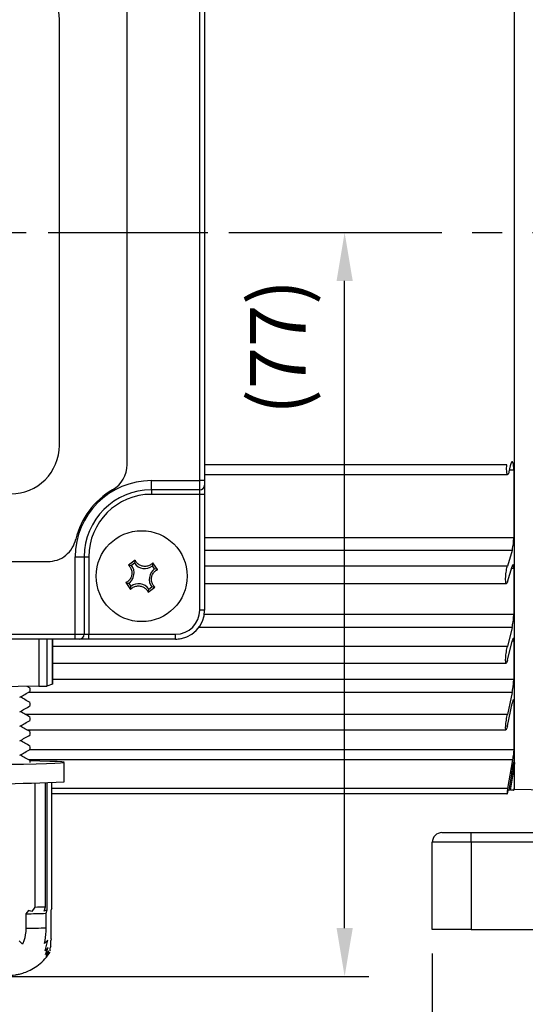
# Model space of a CAD drawing. Extents: x -18 to 700, y -10 to 490.
# Drawn here: x 147 to 199, y 91 to 193 of the extents above; entities that cross this region are included whole.
import ezdxf

# ---------------------------------------------------------------- set-up
doc = ezdxf.new("R2010")
doc.units = 0
doc.header["$LTSCALE"] = 12.5
doc.linetypes.add('CENTER', pattern=[2, 1.25, -0.25, 0.25, -0.25])
doc.layers.get('Defpoints').update_dxf_attribs({"linetype": 'CONTINUOUS'})
for name, color, linetype in [('CEN', 2, 'CENTER'), ('DIM', 3, 'CONTINUOUS'), ('MAIN', 7, 'CONTINUOUS')]:
    doc.layers.add(name, color=color, linetype=linetype)
doc.styles.get("Standard").update_dxf_attribs({"font": 'simplex.shx'})
doc.dimstyles.new('L', dxfattribs={"dimscale": 2.5, "dimtxt": 2.3, "dimasz": 2, "dimexe": 1, "dimexo": 1, "dimgap": 1, "dimtad": 1, "dimdec": 4, "dimdsep": 46, "dimtxsty": 'Standard', "dimcen": 0, "dimclrd": 256, "dimclre": 256, "dimclrt": 256, "dimadec": 0, "dimazin": 0, "dimtfac": 0.6, "dimtdec": 4, "dimtmove": 0, "dimatfit": 3, "dimfxl": 0, "dimtolj": 1, "dimarcsym": 0})

# ---------------------------------------------------------------- blocks, each defined once
blk = doc.blocks.new('*D41')
at = {"layer": 'Defpoints', "color": 0}
for p in [(165.72, 170.85), (180.17, 170.85), (141.31, 93.99)]:
    blk.add_point(p, dxfattribs=at)
at = {"layer": 'DIM', "lineweight": -2}
for p, q in [((168.22, 170.85), (182.67, 170.85)), ((180.17, 98.99), (180.17, 165.85)), ((143.81, 93.99), (182.67, 93.99))]:
    blk.add_line(p, q, dxfattribs=at)
at = {"layer": 'DIM'}
for points in [[(179.34, 165.85), (181.01, 165.85), (180.17, 170.85)], [(179.34, 98.99), (181.01, 98.99), (180.17, 93.99)]]:
    blk.add_solid(points, dxfattribs=at)
at = {"layer": 'DIM', "insert": (173.29, 159.03), "char_height": 5.75, "attachment_point": 5, "rotation": 90}
blk.add_mtext('\\A1;(77)', dxfattribs=at)
blk = doc.blocks.new('*D46')
at = {"layer": 'Defpoints', "color": 0}
for p in [(189.22, 98.85), (279.22, 98.85), (279.22, 60.88)]:
    blk.add_point(p, dxfattribs=at)
at = {"layer": 'DIM', "lineweight": -2}
for p, q in [((189.22, 96.35), (189.22, 58.38)), ((279.22, 96.35), (279.22, 58.38)), ((194.22, 60.88), (274.22, 60.88))]:
    blk.add_line(p, q, dxfattribs=at)
at = {"layer": 'DIM'}
for points in [[(194.22, 61.71), (194.22, 60.05), (189.22, 60.88)], [(274.22, 61.71), (274.22, 60.05), (279.22, 60.88)]]:
    blk.add_solid(points, dxfattribs=at)
at = {"layer": 'DIM', "insert": (234.22, 66.25), "char_height": 5.75, "attachment_point": 5}
blk.add_mtext('\\A1;90', dxfattribs=at)

msp = doc.modelspace()

# ---------------------------------------------------------------- linework, layer by layer
at = {"layer": 'CEN'}
for p, q in [((24.57492, 170.85075), (199.9619, 170.85075)), ((25.42799, 170.85075), (186.21911, 170.85075))]:
    msp.add_line(p, q, dxfattribs=at)
at = {"layer": 'MAIN'}
for p, q in [((197.71911, 170.85075), (197.71911, 228.35075)), ((165.21911, 145.21931), (165.21911, 196.43442)), ((165.71911, 196.43442), (165.71911, 145.21931)), ((157.71911, 146.87703), (157.71911, 194.82447)), ((150.71911, 148.85075), (150.71911, 192.85075)), ((197.71911, 113.35075), (197.71911, 170.85075)), ((196.90861, 146.85075), (165.71911, 146.85075)), ((197.27367, 146.73901), (197.13513, 146.14364)), ((165.71911, 145.85075), (197.00123, 145.85075)), ((197.63095, 146.31563), (197.17515, 146.31563)), ((197.63095, 146.31563), (197.63095, 139.35633)), ((160.21911, 145.21931), (165.21911, 145.21931)), ((160.21911, 144.2765), (160.21911, 145.21931)), ((165.21911, 144.2765), (165.21911, 145.21931)), ((165.71911, 145.21931), (165.21911, 145.21931)), ((165.71911, 145.21931), (165.71911, 144.74791)), ((165.71911, 144.74791), (165.71911, 143.8051)), ((165.21911, 144.2765), (160.21911, 144.2765)), ((160.21911, 144.2765), (160.21911, 143.8051)), ((165.21911, 143.8051), (160.21911, 143.8051)), ((165.21911, 143.8051), (165.21911, 144.2765)), ((165.71911, 143.8051), (165.21911, 143.8051)), ((165.21911, 131.85075), (165.21911, 143.8051)), ((165.71911, 143.8051), (165.71911, 131.85075)), ((165.71911, 139.35633), (197.63095, 139.35633)), ((197.45912, 137.99182), (165.71911, 137.99182)), ((197.45912, 137.99182), (196.96829, 136.39495)), ((97.93125, 136.85075), (149.50696, 136.85075)), ((152.35055, 129.35075), (152.35055, 137.35075)), ((152.35055, 137.35075), (153.29336, 137.35075)), ((153.29336, 137.35075), (153.29336, 129.35075)), ((153.29336, 137.35075), (153.76476, 137.35075)), ((153.76476, 137.35075), (153.76476, 129.35075)), ((158.54646, 136.99411), (157.8547, 136.48719)), ((158.47928, 136.68786), (158.16696, 136.45898)), ((160.55622, 136.09058), (160.32734, 136.4029)), ((160.86247, 136.02341), (160.35555, 136.71516)), ((196.96829, 136.39495), (165.71911, 136.39495)), ((196.96829, 134.75665), (197.45912, 136.35352)), ((197.63095, 136.13549), (197.39211, 136.13549)), ((197.63095, 136.13549), (197.63095, 131.42914)), ((157.57575, 134.6781), (158.08268, 133.98634)), ((157.882, 134.61093), (158.11088, 134.2986)), ((165.71911, 134.5758), (196.86849, 134.5758)), ((159.89177, 133.70739), (160.58352, 134.21432)), ((159.95894, 134.01364), (160.27126, 134.24252)), ((165.71911, 131.85075), (165.21911, 131.85075)), ((165.68934, 131.42914), (197.63095, 131.42914)), ((95.08766, 129.35075), (152.35055, 129.35075)), ((152.35055, 128.85075), (152.35055, 129.35075)), ((152.35055, 129.35075), (153.29336, 129.35075)), ((153.29336, 129.35075), (153.76476, 129.35075)), ((153.76476, 128.85075), (153.76476, 129.35075)), ((153.76476, 129.35075), (162.71911, 129.35075)), ((162.71911, 128.85075), (162.71911, 129.35075)), ((197.45912, 130.03941), (165.11057, 130.03941)), ((197.45912, 130.03941), (196.96829, 128.07079)), ((152.35055, 128.85075), (95.08766, 128.85075)), ((148.59948, 128.85075), (148.59948, 123.96675)), ((149.4115, 128.85075), (149.4115, 123.98876)), ((149.99857, 128.85075), (149.99857, 124.20011)), ((150.00033, 124.20137), (150.00033, 128.85075)), ((152.82196, 128.85075), (152.35055, 128.85075)), ((153.76476, 128.85075), (152.82196, 128.85075)), ((162.71911, 128.85075), (153.76476, 128.85075)), ((162.71911, 128.85075), (162.71957, 128.85075)), ((196.96829, 126.65658), (197.45912, 128.6252)), ((197.63095, 128.64886), (197.46568, 128.64886)), ((197.63095, 128.64886), (197.63095, 124.69977)), ((196.96829, 128.07079), (150.00033, 128.07079)), ((150.00033, 126.36368), (196.84595, 126.36368)), ((149.99857, 124.20011), (149.4115, 123.98876)), ((150.00033, 124.20137), (149.99857, 124.20011)), ((150.00033, 124.69977), (197.63095, 124.69977)), ((148.59948, 123.96675), (137.81826, 123.86994)), ((147.69524, 123.78729), (147.40308, 123.956)), ((197.45912, 123.32704), (147.49289, 123.32704)), ((147.6688, 123.47135), (147.70738, 123.45186)), ((147.71911, 123.47143), (147.71911, 123.7601)), ((197.45912, 123.32704), (196.96829, 121.04648)), ((147.71911, 121.97165), (147.71911, 122.26033)), ((196.96829, 119.89932), (197.45912, 122.17989)), ((197.63095, 122.44451), (197.52728, 122.44451)), ((197.63095, 122.44451), (197.6211, 122.57674)), ((197.63095, 122.44451), (197.63095, 117.39565)), ((147.6688, 121.97158), (147.70738, 121.95209)), ((196.96829, 121.04648), (147.2472, 121.04648)), ((147.6688, 120.47181), (147.70738, 120.45232)), ((147.71911, 120.47188), (147.71911, 120.76056)), ((147.37501, 119.4729), (196.82601, 119.4729)), ((147.71911, 118.97211), (147.71911, 119.26079)), ((147.6688, 118.97204), (147.70738, 118.95255)), ((197.63095, 117.39565), (147.61011, 117.39565)), ((147.6688, 117.47227), (147.70738, 117.45278)), ((147.71911, 117.47234), (147.71911, 117.76101)), ((197.50549, 116.38286), (147.53171, 116.38286)), ((147.71911, 116.10579), (147.71911, 116.26124)), ((151.21911, 114.1061), (151.21911, 116.10579)), ((197.50549, 116.38286), (196.99676, 113.39433)), ((197.62126, 115.45075), (197.51505, 115.45075)), ((148.19762, 113.95754), (148.19762, 101.16221)), ((149.28723, 101.19173), (149.28723, 113.98464)), ((149.46959, 100.85565), (149.46959, 113.9901)), ((149.94024, 101.02192), (149.94024, 114.006)), ((196.99676, 113.39433), (149.94024, 113.39433)), ((197.2489, 113.25075), (197.20368, 113.25075)), ((197.6574, 113.25075), (197.71911, 113.60075)), ((197.71911, 113.35075), (208.23363, 113.07542)), ((196.93716, 112.85075), (149.94024, 112.85075)), ((193.21911, 107.85075), (189.21911, 107.85075)), ((189.21911, 98.85075), (189.21911, 107.85075)), ((190.21911, 108.85075), (193.21911, 108.85075)), ((193.21911, 107.85075), (193.21911, 108.85075)), ((193.21911, 108.85075), (215.23589, 108.85075)), ((193.21911, 107.85075), (193.21911, 98.85075)), ((217.9543, 107.85075), (193.21911, 107.85075)), ((147.52832, 100.79994), (147.27545, 100.46085)), ((147.87125, 100.7035), (147.52832, 100.79994)), ((148.19762, 101.16221), (147.87125, 100.7035)), ((149.1438, 100.74144), (149.28723, 101.19173)), ((149.46959, 100.85565), (149.1438, 100.74144)), ((149.35656, 100.51725), (149.46959, 100.85565)), ((149.94024, 101.02192), (149.88795, 100.8875)), ((149.88795, 97.8736), (149.88795, 100.8875)), ((147.27545, 100.46085), (147.27545, 98.96108)), ((149.35656, 99.01748), (149.35656, 100.51725)), ((193.21911, 98.85075), (189.21911, 98.85075)), ((193.21911, 98.85075), (214.94409, 98.85075)), ((149.52189, 97.74729), (149.19609, 97.38201)), ((149.24839, 96.65083), (149.52189, 97.74729)), ((149.88795, 97.8736), (149.83565, 97.69508)), ((149.83565, 97.07137), (149.83565, 97.69508)), ((146.91089, 97.31531), (146.56796, 97.66182)), ((149.57418, 96.97958), (149.24839, 96.65083)), ((149.30068, 96.26966), (149.57418, 96.97958)), ((149.78336, 96.67667), (149.73106, 96.58685)), ((149.83565, 97.07137), (149.78336, 96.95456)), ((149.78336, 96.67667), (149.78336, 96.95456)), ((149.62648, 96.62135), (149.30068, 96.26966)), ((149.35298, 96.08003), (149.62648, 96.62135)), ((149.67877, 96.47514), (149.35298, 96.08003)), ((149.73106, 96.49361), (149.40527, 96.03338)), ((149.40527, 96.03338), (149.67877, 96.47514))]:
    msp.add_line(p, q, dxfattribs=at)
at = {"layer": 'MAIN', "flags": 128}
for points in [[(145.54064, 115.91376), (147.02697, 115.93514), (148.32382, 115.95999), (149.40478, 115.98782), (150.24786, 116.01804), (150.83589, 116.05005), (151.1569, 116.0832), (151.20436, 116.1168), (150.97728, 116.15019), (150.48032, 116.18266), (149.72358, 116.21358), (149.72358, 116.21358)], [(149.72358, 116.21358), (148.72246, 116.24229), (147.68387, 116.26475)], [(196.99592, 112.85075), (197.01876, 112.98781), (197.06257, 113.25075)]]:
    msp.add_lwpolyline(points, dxfattribs=at)
at = {"layer": 'MAIN'}
msp.add_circle((159.21911, 135.35075), 4.7, dxfattribs=at)
for centre, radius, start, end in [((145.71911, 192.85076), 5, 359.9999485, 89.9999875), ((145.71911, 148.85075), 5, 270.0000125, 0.0000515), ((154.71911, 146.87703), 3, 300, 0), ((160.21911, 137.35075), 7.86856, 90, 180), ((165.233, 144.76264), 0.48634, 268.3638322, 358.2639064), ((160.21911, 137.35075), 8, 120, 166.8634412), ((160.21911, 137.35075), 6.92575, 90, 180), ((160.21911, 137.35075), 6.45435, 90, 180), ((157.15443, 135.66911), 1.28418, 304.5109241, 37.9579057), ((159.53747, 137.41543), 1.28418, 214.5109241, 307.9579057), ((161.28379, 135.03239), 1.28418, 124.5109241, 217.9579057), ((158.90075, 133.28607), 1.28418, 34.5109241, 127.9579057), ((162.71911, 131.85075), 3, 270, 0), ((162.71911, 131.85075), 2.5, 270, 0), ((152.80723, 129.33686), 0.48633, 271.7360722, 1.6370932), ((148.71421, 134.72439), 10.75825, 269.3889664, 273.7161802), ((137.71911, 411.46098), 297.66118, 267.4005401, 272.5994599), ((190.21911, 107.85075), 1, 90, 180), ((145.51732, 220.19174), 119.05971, 271.2899651, 271.8145187), ((145.22826, 214.42249), 113.98003, 271.0291438, 272.0756808), ((145.22826, 212.92272), 113.98003, 271.0291438, 272.0756808)]:
    msp.add_arc(centre, radius, start, end, dxfattribs=at)
msp.add_ellipse((162.71406, 131.8558), major_axis=(-1.2759, 2.72215), ratio=0.997616555, start_param=2.704204126, end_param=2.884888115, dxfattribs=at)
for points, knots in [([(197.13513, 146.14364), (197.11563, 146.07107), (197.07662, 145.92587), (197.0157, 145.83726), (196.96179, 145.86017), (196.9204, 145.99938), (196.89672, 146.23443), (196.89139, 146.53085), (196.903, 146.74652), (196.90861, 146.85075)], [0, 0, 0, 0, 0.14618079, 0.292472866, 0.438817814, 0.583906749, 0.726931129, 0.868019576, 1, 1, 1, 1]), ([(197.63095, 146.31563), (197.62801, 146.45958), (197.62214, 146.74751), (197.57663, 147.04251), (197.50971, 147.19376), (197.42602, 147.17431), (197.34341, 147.00988), (197.29419, 146.81872), (197.27367, 146.73901)], [0, 0, 0, 0, 0.172167918, 0.34436864, 0.517810591, 0.693874898, 0.872359727, 1, 1, 1, 1]), ([(149.50696, 136.85075), (149.84467, 136.88381), (150.52007, 136.94994), (151.41325, 137.46829), (152.1091, 138.21985), (152.32289, 138.85518), (152.42846, 139.16893)], [0, 0, 0, 0, 0.251481608, 0.502954058, 0.754532615, 1, 1, 1, 1]), ([(197.45912, 137.99182), (197.47912, 138.06622), (197.51913, 138.21509), (197.57189, 138.53307), (197.61072, 138.87483), (197.62882, 139.15891), (197.63041, 139.30633), (197.63095, 139.35633)], [0, 0, 0, 0, 0.223474422, 0.447166105, 0.66915877, 0.88779836, 1, 1, 1, 1]), ([(157.8547, 136.48719), (157.93199, 136.40262), (158.09271, 136.22677), (158.21513, 135.8753), (158.22007, 135.50371), (158.10514, 135.15767), (157.88916, 134.86998), (157.68983, 134.73169), (157.58, 134.68009), (157.57575, 134.6781)], [0, 0, 0, 0, 0.161141137, 0.335102146, 0.501907048, 0.664551356, 0.827101037, 0.993317014, 1, 1, 1, 1]), ([(157.8547, 136.48719), (157.86705, 136.48667), (157.97744, 136.48206), (158.07781, 136.46984), (158.16696, 136.45898)], [0, 0, 0, 0, 0.111853348, 1, 1, 1, 1]), ([(158.54646, 136.99411), (158.54323, 136.98218), (158.51436, 136.87554), (158.49578, 136.77614), (158.47928, 136.68786)], [0, 0, 0, 0, 0.1118532655, 1, 1, 1, 1]), ([(160.35555, 136.71516), (160.27098, 136.63788), (160.09513, 136.47715), (159.74366, 136.35473), (159.37206, 136.34978), (159.02603, 136.46472), (158.73834, 136.6807), (158.60004, 136.88002), (158.54845, 136.98987), (158.54646, 136.99411)], [0, 0, 0, 0, 0.1611419209, 0.335102656, 0.5019072948, 0.6645524175, 0.8270998185, 0.9933155331, 1, 1, 1, 1]), ([(160.35555, 136.71516), (160.35503, 136.70282), (160.35042, 136.59242), (160.3382, 136.49205), (160.32734, 136.4029)], [0, 0, 0, 0, 0.111853348, 1, 1, 1, 1]), ([(196.96829, 134.75665), (196.94829, 134.7007), (196.90826, 134.58876), (196.85543, 134.55986), (196.81584, 134.64166), (196.79391, 134.83126), (196.79157, 135.10195), (196.80857, 135.42303), (196.84299, 135.76063), (196.89143, 136.07844), (196.93595, 136.28468), (196.96197, 136.37342), (196.96829, 136.39495)], [0, 0, 0, 0, 0.1093497142, 0.2188052272, 0.3274551491, 0.4345350999, 0.5402135265, 0.6452486346, 0.7506348448, 0.857211791, 0.9653428705, 1, 1, 1, 1]), ([(197.63095, 136.13549), (197.62901, 136.21774), (197.62513, 136.38227), (197.59501, 136.5182), (197.5507, 136.54984), (197.50251, 136.48261), (197.471, 136.38887), (197.45912, 136.35352)], [0, 0, 0, 0, 0.215067754, 0.430243648, 0.646940242, 0.866862654, 1, 1, 1, 1]), ([(160.58352, 134.21432), (160.50624, 134.29888), (160.34551, 134.47474), (160.22309, 134.8262), (160.21814, 135.1978), (160.33308, 135.54383), (160.54905, 135.83153), (160.74839, 135.9698), (160.85823, 136.02141), (160.86247, 136.02341)], [0, 0, 0, 0, 0.161141922, 0.335101068, 0.501905708, 0.664550296, 0.827100064, 0.993314828, 1, 1, 1, 1]), ([(160.86247, 136.02341), (160.85054, 136.02664), (160.7439, 136.05549), (160.6445, 136.07408), (160.55622, 136.09058)], [0, 0, 0, 0, 0.11185317, 1, 1, 1, 1]), ([(157.57575, 134.6781), (157.58768, 134.67487), (157.69433, 134.64601), (157.79372, 134.62743), (157.882, 134.61093)], [0, 0, 0, 0, 0.1118532127, 1, 1, 1, 1]), ([(158.08268, 133.98634), (158.16724, 134.06363), (158.34309, 134.22435), (158.69456, 134.34677), (159.06615, 134.35172), (159.41219, 134.23678), (159.69989, 134.02081), (159.83815, 133.82146), (159.88977, 133.71164), (159.89177, 133.70739)], [0, 0, 0, 0, 0.16113892, 0.335100342, 0.501905639, 0.664550868, 0.827099923, 0.993316293, 1, 1, 1, 1]), ([(158.08268, 133.98634), (158.08319, 133.99869), (158.0878, 134.10907), (158.10002, 134.20945), (158.11088, 134.2986)], [0, 0, 0, 0, 0.111852917, 1, 1, 1, 1]), ([(159.89177, 133.70739), (159.89499, 133.71932), (159.92385, 133.82597), (159.94243, 133.92536), (159.95894, 134.01364)], [0, 0, 0, 0, 0.11185317, 1, 1, 1, 1]), ([(160.58352, 134.21432), (160.57118, 134.21483), (160.46078, 134.21944), (160.36041, 134.23166), (160.27126, 134.24252)], [0, 0, 0, 0, 0.1118533522, 1, 1, 1, 1]), ([(197.45912, 130.03941), (197.47912, 130.12771), (197.51913, 130.3044), (197.57189, 130.643), (197.61071, 130.98596), (197.62881, 131.25454), (197.63041, 131.38492), (197.63095, 131.42914)], [0, 0, 0, 0, 0.2234495726, 0.4471416497, 0.6691335237, 0.8877759071, 1, 1, 1, 1]), ([(197.63095, 128.64886), (197.62901, 128.71677), (197.62514, 128.85261), (197.59501, 128.93218), (197.5507, 128.90525), (197.50251, 128.78886), (197.471, 128.67002), (197.45912, 128.6252)], [0, 0, 0, 0, 0.215052891, 0.430227762, 0.646923765, 0.866845211, 1, 1, 1, 1]), ([(196.96829, 126.65658), (196.94829, 126.5842), (196.90826, 126.43938), (196.85544, 126.35035), (196.81584, 126.37274), (196.79391, 126.50961), (196.79157, 126.74041), (196.80857, 127.03833), (196.84299, 127.3717), (196.89142, 127.70484), (196.93594, 127.93668), (196.96197, 128.04459), (196.96829, 128.07079)], [0, 0, 0, 0, 0.109337703, 0.21879192, 0.327443003, 0.434522784, 0.540201337, 0.645236367, 0.750622794, 0.857198355, 0.965329341, 1, 1, 1, 1]), ([(197.45912, 123.32704), (197.47912, 123.42657), (197.51913, 123.62573), (197.57189, 123.97469), (197.61072, 124.30842), (197.62882, 124.55333), (197.63041, 124.66268), (197.63095, 124.69977)], [0, 0, 0, 0, 0.223474757, 0.447165399, 0.669158, 0.887800068, 1, 1, 1, 1]), ([(146.64259, 122.83597), (146.81728, 122.93687), (147.16667, 123.13866), (147.51614, 123.34047), (147.69088, 123.44138)], [0, 0, 0, 0, 0.499995102, 1, 1, 1, 1]), ([(147.69524, 122.28751), (147.52027, 122.38856), (147.1865, 122.5813), (146.85282, 122.77402), (146.69407, 122.8657)], [0, 0, 0, 0, 0.524250302, 1, 1, 1, 1]), ([(197.60029, 122.59561), (197.59792, 122.59878), (197.58653, 122.61398), (197.54978, 122.52924), (197.50263, 122.37395), (197.47104, 122.23303), (197.45912, 122.17989)], [0, 0, 0, 0, 0.090998464, 0.4367229598, 0.787594612, 1, 1, 1, 1]), ([(146.64259, 121.3362), (146.81728, 121.4371), (147.16667, 121.63889), (147.51614, 121.8407), (147.69088, 121.94161)], [0, 0, 0, 0, 0.499994954, 1, 1, 1, 1]), ([(147.69524, 120.78774), (147.52027, 120.88879), (147.1865, 121.08153), (146.85282, 121.27425), (146.69407, 121.36593)], [0, 0, 0, 0, 0.524251351, 1, 1, 1, 1]), ([(146.64259, 119.83643), (146.81728, 119.93733), (147.16667, 120.13912), (147.51614, 120.34093), (147.69088, 120.44184)], [0, 0, 0, 0, 0.499994491, 1, 1, 1, 1]), ([(196.96829, 119.89932), (196.94829, 119.81273), (196.90827, 119.63942), (196.85545, 119.49298), (196.81585, 119.45527), (196.79391, 119.53524), (196.79157, 119.71912), (196.80856, 119.98483), (196.84298, 120.30383), (196.89141, 120.64219), (196.93593, 120.89258), (196.96197, 121.0164), (196.96829, 121.04648)], [0, 0, 0, 0, 0.109316612, 0.21877122, 0.327421731, 0.434502182, 0.540181281, 0.645216771, 0.750602802, 0.857178547, 0.965308875, 1, 1, 1, 1]), ([(147.69524, 119.28797), (147.52027, 119.38902), (147.1865, 119.58176), (146.85282, 119.77447), (146.69407, 119.86616)], [0, 0, 0, 0, 0.524251236, 1, 1, 1, 1]), ([(146.64259, 118.33666), (146.81728, 118.43755), (147.16667, 118.63934), (147.51614, 118.84116), (147.69088, 118.94206)], [0, 0, 0, 0, 0.499994335, 1, 1, 1, 1]), ([(147.69524, 117.7882), (147.52027, 117.88924), (147.1865, 118.08199), (146.85282, 118.2747), (146.69407, 118.36639)], [0, 0, 0, 0, 0.524251351, 1, 1, 1, 1]), ([(146.64259, 116.83689), (146.81728, 116.93778), (147.16667, 117.13957), (147.51614, 117.34138), (147.69088, 117.44229)], [0, 0, 0, 0, 0.499994187, 1, 1, 1, 1]), ([(197.63095, 117.39565), (197.62901, 117.34361), (197.62514, 117.23951), (197.59496, 116.97192), (197.55369, 116.67536), (197.52048, 116.4738), (197.50549, 116.38286)], [0, 0, 0, 0, 0.260688647, 0.521479544, 0.78411268, 1, 1, 1, 1]), ([(147.69524, 116.28843), (147.52027, 116.38947), (147.1865, 116.58221), (146.85282, 116.77493), (146.69407, 116.86662)], [0, 0, 0, 0, 0.524251351, 1, 1, 1, 1]), ([(197.51505, 115.45075), (197.53478, 115.56491), (197.57424, 115.79328), (197.63445, 116.09403), (197.68565, 116.31754), (197.70854, 116.38783), (197.71911, 116.42027)], [0, 0, 0, 0, 0.259225739, 0.518595144, 0.777813931, 1, 1, 1, 1]), ([(197.71911, 116.1036), (197.70691, 116.01159), (197.68245, 115.82703), (197.64436, 115.58798), (197.62345, 115.46374), (197.62126, 115.45075)], [0, 0, 0, 0, 0.470992891, 0.944718667, 1, 1, 1, 1]), ([(197.1464, 113.25075), (197.23809, 113.79731), (197.36112, 114.53062), (197.48381, 115.26398), (197.51505, 115.45075)], [0, 0, 0, 0, 0.745327014, 1, 1, 1, 1]), ([(197.62126, 115.45075), (197.58871, 115.25818), (197.46475, 114.52482), (197.34052, 113.79151), (197.2489, 113.25075)], [0, 0, 0, 0, 0.262587325, 1, 1, 1, 1]), ([(196.99676, 113.39433), (196.98744, 113.33762), (196.96877, 113.22411), (196.94722, 113.06624), (196.93399, 112.94274), (196.93003, 112.86464), (196.93486, 112.85522), (196.93716, 112.85075)], [0, 0, 0, 0, 0.206016854, 0.412362459, 0.616563055, 0.817864935, 1, 1, 1, 1]), ([(197.1464, 113.25075), (197.13986, 113.25075), (197.11278, 113.25075), (197.08423, 113.25075), (197.06257, 113.25075)], [0, 0, 0, 0, 0.2414486115, 1, 1, 1, 1]), ([(197.61921, 113.25075), (197.63207, 113.25075), (197.71675, 113.25075), (197.5109, 113.25075), (197.33631, 113.25075)], [0, 0, 0, 0, 0.151894063, 1, 1, 1, 1]), ([(196.99592, 112.85075), (196.98591, 112.85075), (196.96664, 112.85075), (196.94673, 112.85075), (196.93716, 112.85075)], [0, 0, 0, 0, 0.519061355, 1, 1, 1, 1]), ([(196.99592, 112.85075), (196.98591, 112.85075), (196.96664, 112.85075), (196.94673, 112.85075), (196.93716, 112.85075)], [0, 0, 0, 0, 0.519061355, 1, 1, 1, 1]), ([(147.27545, 98.96108), (147.23572, 98.51632), (147.18491, 97.94746), (146.95997, 97.42853), (146.91089, 97.31531)], [0, 0, 0, 0, 0.781827905, 1, 1, 1, 1]), ([(149.19609, 97.38201), (149.2634, 97.79963), (149.34924, 98.33219), (149.35526, 98.89583), (149.35656, 99.01748)], [0, 0, 0, 0, 0.7841884076, 1, 1, 1, 1]), ([(141.30947, 93.98831), (141.52152, 93.99035), (142.14002, 93.99628), (143.0746, 94.009), (144.03938, 94.02741), (144.83944, 94.04964), (145.37701, 94.07272), (145.75542, 94.09884), (146.09594, 94.13531), (146.5043, 94.20513), (146.99358, 94.33203), (147.59012, 94.55983), (148.26032, 94.92878), (148.93113, 95.47114), (149.43886, 96.01082), (149.65381, 96.40049), (149.72002, 96.52051)], [0, 0, 0, 0, 0.058009123, 0.169205576, 0.28116003, 0.394836112, 0.513436867, 0.584095719, 0.63072986, 0.667605003, 0.708903189, 0.759293654, 0.823645245, 0.892993167, 0.967041789, 1, 1, 1, 1])]:
    msp.add_open_spline(points, degree=3, knots=knots, dxfattribs=at)

# ---------------------------------------------------------------- dimensions: what is measured, and where the dimension line sits
at = {"layer": 'DIM'}
dim = msp.add_linear_dim(base=(180.17399, 170.85075), p1=(141.30947, 93.98831), p2=(165.71911, 170.85075), angle=90, text='(<>)', dimstyle='L', override={"dimdec": 0}, dxfattribs=at)
dim.commit()
dim.dimension.update_dxf_attribs({"geometry": '*D41', "text_midpoint": (180.17399, 159.02732), "dimtype": 160})
dim = msp.add_linear_dim(base=(279.21911, 60.87837), p1=(189.21911, 98.85075), p2=(279.21911, 98.85075), dimstyle='L', dxfattribs=at)
dim.commit()
dim.dimension.update_dxf_attribs({"geometry": '*D46', "text_midpoint": (234.21911, 66.25337)})

doc.saveas('drawing.dxf')
